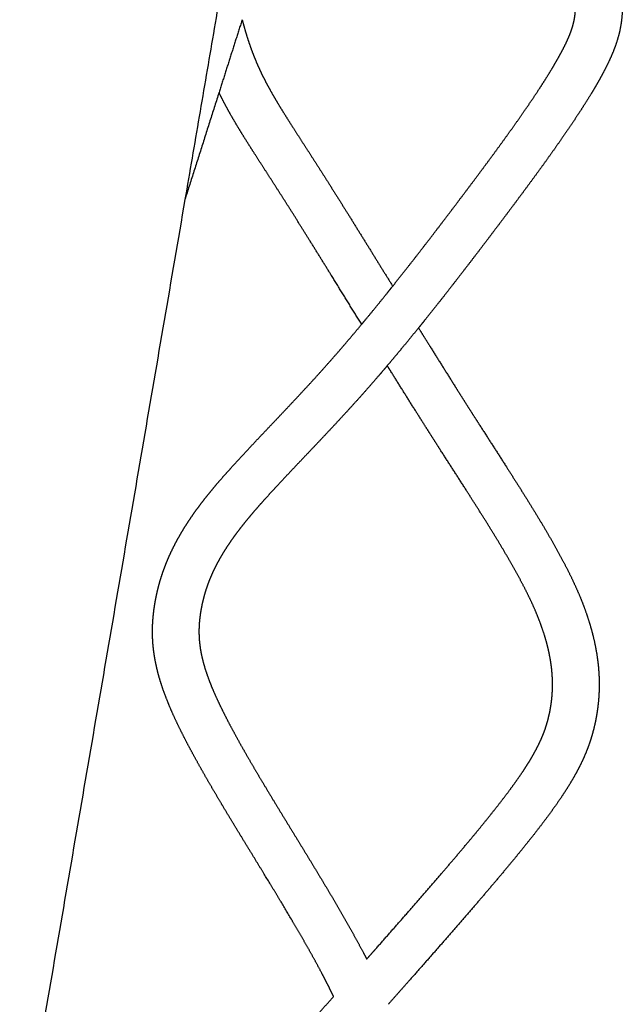
# Model space of a CAD drawing. Units: millimetres. Extents: x 0 to 2954, y 0 to 4178.
# Drawn here: x 1550 to 1588, y 1543 to 1605 of the extents above; entities that cross this region are included whole.
import ezdxf

# ---------------------------------------------------------------- set-up
doc = ezdxf.new("R2010")
doc.units = ezdxf.units.MM
doc.header["$MEASUREMENT"] = 0
doc.layers.add('1789 Spoke-Back Sofa', color=7, linetype='Continuous', true_color=0x000000)

msp = doc.modelspace()

# ---------------------------------------------------------------- linework, layer by layer
at = {"layer": '1789 Spoke-Back Sofa', "color": 18, "lineweight": -3, "true_color": 0x000000}
for points, weights in [([(1567.794, 1635.871), (1564.176, 1614.79), (1560.569, 1593.773)], [5914.29758927, 5923.26884189, 5932.24009451]), ([(1564.183, 1605.132), (1563.452, 1602.835), (1562.722, 1600.539)], [6086.73586564, 6087.76540121, 6088.79493679]), ([(1562.722, 1600.539), (1561.645, 1597.155), (1560.569, 1593.773)], [6088.79493679, 6090.31261578, 6091.83029476]), ([(1560.569, 1593.773), (1539.961, 1473.685), (1519.706, 1355.657)], [5932.24009451, 5984.0261296, 6035.81216468])]:
    msp.add_rational_spline(points, weights, degree=2, dxfattribs=at)
for points, weights, knots in [([(1576.663, 1627.23), (1577.112, 1626.796), (1577.552, 1626.345), (1577.977, 1625.88), (1578.462, 1625.348), (1578.931, 1624.792), (1579.378, 1624.222), (1579.878, 1623.585), (1580.351, 1622.927), (1580.809, 1622.256), (1581.3, 1621.536), (1581.77, 1620.806), (1582.227, 1620.063), (1582.697, 1619.299), (1583.152, 1618.524), (1583.592, 1617.742), (1584.027, 1616.969), (1584.449, 1616.188), (1584.856, 1615.4), (1585.237, 1614.662), (1585.605, 1613.919), (1585.958, 1613.168), (1586.278, 1612.488), (1586.583, 1611.806), (1586.87, 1611.113), (1587.12, 1610.509), (1587.351, 1609.91), (1587.556, 1609.292), (1587.733, 1608.759), (1587.883, 1608.23), (1587.995, 1607.684), (1588, 1607.662), (1588.004, 1607.64), (1588.009, 1607.618), (1588.102, 1607.149), (1588.164, 1606.676), (1588.18, 1606.2), (1588.195, 1605.732), (1588.166, 1605.257), (1588.091, 1604.798), (1588.017, 1604.345), (1587.895, 1603.899), (1587.743, 1603.47), (1587.586, 1603.029), (1587.399, 1602.612), (1587.191, 1602.197), (1587.084, 1601.984), (1586.973, 1601.774), (1586.858, 1601.564), (1586.737, 1601.344), (1586.614, 1601.127), (1586.487, 1600.911), (1586.213, 1600.442), (1585.927, 1599.983), (1585.634, 1599.527), (1585.309, 1599.022), (1584.976, 1598.524), (1584.637, 1598.029), (1584.273, 1597.498), (1583.903, 1596.972), (1583.529, 1596.448), (1583.133, 1595.895), (1582.732, 1595.344), (1582.329, 1594.797), (1581.91, 1594.227), (1581.487, 1593.66), (1581.063, 1593.095), (1580.628, 1592.514), (1580.191, 1591.935), (1579.753, 1591.358), (1579.307, 1590.77), (1578.859, 1590.184), (1578.411, 1589.6), (1577.961, 1589.016), (1577.511, 1588.435), (1577.059, 1587.859), (1576.602, 1587.275), (1576.143, 1586.696), (1575.684, 1586.124), (1575.562, 1585.972), (1575.44, 1585.821), (1575.318, 1585.67)], [6342.35658182, 6342.49752815, 6342.62552063, 6342.74194599, 6342.87489926, 6342.99593668, 6343.10658243, 6343.23026004, 6343.34319771, 6343.45253945, 6343.56969004, 6343.68024851, 6343.78959006, 6343.90201134, 6344.0120243, 6344.12336962, 6344.23342813, 6344.3443582, 6344.46034662, 6344.56897008, 6344.68131926, 6344.80307765, 6344.91343384, 6345.02986519, 6345.16316959, 6345.27951294, 6345.40351145, 6345.552017, 6345.68006144, 6345.81790167, 6345.9832303, 6345.98985428, 6345.99651127, 6346.00320167, 6346.14632556, 6346.30450893, 6346.48347047, 6346.65957087, 6346.8643783, 6347.08173656, 6347.29636265, 6347.54002635, 6347.79729021, 6348.06232755, 6348.33792446, 6348.63475405, 6348.78769848, 6348.94151936, 6349.09848445, 6349.26348221, 6349.42896942, 6349.59662696, 6349.95954021, 6350.32433336, 6350.69395333, 6351.10282867, 6351.51308197, 6351.92669883, 6352.37077662, 6352.81564244, 6353.2634689, 6353.73665656, 6354.21169434, 6354.68856681, 6355.18416448, 6355.68167625, 6356.180888, 6356.69350476, 6357.2073807, 6357.72391214, 6358.25025987, 6358.7788707, 6359.31357046, 6359.84974543, 6360.39135087, 6360.94322435, 6361.5015372, 6362.06990862, 6362.65058355, 6362.80444562, 6362.95917208, 6363.11483363], [924.056137, 924.056137, 924.056137, 924.056137, 926.735873, 926.735873, 926.735873, 929.799491, 929.799491, 929.799491, 933.213256, 933.213256, 933.213256, 936.868263, 936.868263, 936.868263, 940.631341, 940.631341, 940.631341, 944.350782, 944.350782, 944.350782, 947.83181, 947.83181, 947.83181, 950.983039, 950.983039, 950.983039, 953.723798, 953.723798, 953.723798, 956.086693, 956.086693, 956.086693, 956.182022, 956.182022, 956.182022, 958.222119, 958.222119, 958.222119, 960.24565, 960.24565, 960.24565, 962.235976, 962.235976, 962.235976, 964.2617, 964.2617, 964.2617, 965.310333, 965.310333, 965.310333, 966.413509, 966.413509, 966.413509, 968.8017, 968.8017, 968.8017, 971.444958, 971.444958, 971.444958, 974.282909, 974.282909, 974.282909, 977.285042, 977.285042, 977.285042, 980.406936, 980.406936, 980.406936, 983.613716, 983.613716, 983.613716, 986.881412, 986.881412, 986.881412, 990.156299, 990.156299, 990.156299, 993.472082, 993.472082, 993.472082, 994.350211, 994.350211, 994.350211, 994.350211]), ([(1573.688, 1588.304), (1574.033, 1588.737), (1574.378, 1589.174), (1574.722, 1589.613), (1575.168, 1590.183), (1575.613, 1590.757), (1576.057, 1591.335), (1576.501, 1591.913), (1576.944, 1592.494), (1577.386, 1593.077), (1577.821, 1593.65), (1578.254, 1594.225), (1578.686, 1594.802), (1579.105, 1595.36), (1579.522, 1595.92), (1579.936, 1596.483), (1580.331, 1597.02), (1580.723, 1597.559), (1581.111, 1598.102), (1581.474, 1598.61), (1581.833, 1599.121), (1582.185, 1599.635), (1582.508, 1600.107), (1582.827, 1600.584), (1583.135, 1601.063), (1583.406, 1601.485), (1583.672, 1601.913), (1583.925, 1602.344), (1584.038, 1602.537), (1584.148, 1602.732), (1584.256, 1602.927), (1584.353, 1603.105), (1584.448, 1603.285), (1584.538, 1603.465), (1584.693, 1603.775), (1584.838, 1604.095), (1584.952, 1604.415), (1585.049, 1604.688), (1585.125, 1604.965), (1585.172, 1605.249), (1585.218, 1605.527), (1585.235, 1605.802), (1585.224, 1606.092), (1585.213, 1606.403), (1585.171, 1606.721), (1585.11, 1607.036), (1585.105, 1607.058), (1585.101, 1607.081), (1585.096, 1607.103), (1585.009, 1607.529), (1584.882, 1607.967), (1584.743, 1608.389), (1584.563, 1608.932), (1584.35, 1609.483), (1584.128, 1610.017), (1583.86, 1610.664), (1583.57, 1611.312), (1583.271, 1611.949), (1582.934, 1612.666), (1582.581, 1613.378), (1582.216, 1614.084), (1581.825, 1614.841), (1581.419, 1615.592), (1581.001, 1616.335), (1580.579, 1617.085), (1580.143, 1617.828), (1579.692, 1618.56), (1579.26, 1619.263), (1578.812, 1619.959), (1578.349, 1620.638), (1577.927, 1621.257), (1577.488, 1621.867), (1577.029, 1622.452), (1576.625, 1622.968), (1576.206, 1623.464), (1575.768, 1623.943), (1575.389, 1624.359), (1574.998, 1624.759), (1574.598, 1625.147)], [6362.84243044, 6362.40426157, 6361.97317534, 6361.54855047, 6360.99788582, 6360.45765572, 6359.92364821, 6359.38940258, 6358.86205482, 6358.33775723, 6357.8224628, 6357.30941931, 6356.79722082, 6356.30097578, 6355.80506889, 6355.30973835, 6354.83680363, 6354.36415994, 6353.8917481, 6353.44961693, 6353.00721398, 6352.56517975, 6352.15990677, 6351.75284943, 6351.34675362, 6350.98942876, 6350.62851116, 6350.26890038, 6350.10782192, 6349.94564176, 6349.78345155, 6349.63599416, 6349.4857483, 6349.33578583, 6349.07713193, 6348.80833823, 6348.54237523, 6348.31588203, 6348.09040058, 6347.87417777, 6347.66263311, 6347.47114062, 6347.29884438, 6347.11376533, 6346.95726443, 6346.82243591, 6346.81298294, 6346.80363097, 6346.79437811, 6346.61584589, 6346.46975636, 6346.34696579, 6346.18865869, 6346.05718613, 6345.94278103, 6345.80406351, 6345.68286756, 6345.57108441, 6345.44518095, 6345.32912392, 6345.217786, 6345.098294, 6344.98358551, 6344.86985062, 6344.75510005, 6344.64073341, 6344.52320707, 6344.41038761, 6344.29371323, 6344.16917044, 6344.05580454, 6343.93392656, 6343.79669805, 6343.67591443, 6343.54481342, 6343.3988064, 6343.27220628, 6343.13652773, 6342.99000059], [437.599267, 437.599267, 437.599267, 437.599267, 440.100928, 440.100928, 440.100928, 443.342215, 443.342215, 443.342215, 446.585219, 446.585219, 446.585219, 449.772068, 449.772068, 449.772068, 452.860746, 452.860746, 452.860746, 455.811616, 455.811616, 455.811616, 458.574921, 458.574921, 458.574921, 461.110771, 461.110771, 461.110771, 463.344871, 463.344871, 463.344871, 464.344549, 464.344549, 464.344549, 465.255654, 465.255654, 465.255654, 466.833966, 466.833966, 466.833966, 468.168819, 468.168819, 468.168819, 469.463969, 469.463969, 469.463969, 470.872235, 470.872235, 470.872235, 470.970586, 470.970586, 470.970586, 472.888032, 472.888032, 472.888032, 475.350617, 475.350617, 475.350617, 478.320577, 478.320577, 478.320577, 481.656066, 481.656066, 481.656066, 485.236331, 485.236331, 485.236331, 488.848808, 488.848808, 488.848808, 492.319618, 492.319618, 492.319618, 495.480972, 495.480972, 495.480972, 498.254171, 498.254171, 498.254171, 500.66082, 500.66082, 500.66082, 500.66082]), ([(1564.183, 1605.132), (1564.184, 1605.128), (1564.185, 1605.125), (1564.186, 1605.121), (1564.294, 1604.707), (1564.414, 1604.292), (1564.547, 1603.881), (1564.673, 1603.496), (1564.81, 1603.113), (1564.963, 1602.734), (1565.107, 1602.379), (1565.262, 1602.03), (1565.432, 1601.682), (1565.604, 1601.328), (1565.789, 1600.979), (1565.983, 1600.634), (1566.196, 1600.254), (1566.422, 1599.874), (1566.651, 1599.501), (1566.911, 1599.077), (1567.182, 1598.649), (1567.451, 1598.229), (1567.808, 1597.672), (1568.167, 1597.118), (1568.524, 1596.563), (1568.903, 1595.974), (1569.28, 1595.384), (1569.653, 1594.793), (1570.085, 1594.111), (1570.512, 1593.428), (1570.939, 1592.743), (1571.407, 1591.99), (1571.875, 1591.236), (1572.341, 1590.482), (1572.79, 1589.756), (1573.239, 1589.03), (1573.688, 1588.304)], [6365.57221162, 6365.57353728, 6365.57486191, 6365.57618553, 6365.72300795, 6365.85849272, 6365.98061581, 6366.09518202, 6366.19877014, 6366.28878028, 6366.3732651, 6366.44403359, 6366.50240172, 6366.56183407, 6366.60733095, 6366.64293617, 6366.68215525, 6366.70951184, 6366.7303143, 6366.75398706, 6366.76998468, 6366.78311421, 6366.80050226, 6366.81378762, 6366.82836955, 6366.84384875, 6366.86132225, 6366.88156603, 6366.90490531, 6366.93235013, 6366.96148559, 6366.99353138, 6367.02740306, 6367.06201202, 6367.09530619, 6367.12925258, 6367.16312857], [153.040861, 153.040861, 153.040861, 153.040861, 153.057555, 153.057555, 153.057555, 154.910831, 154.910831, 154.910831, 156.646941, 156.646941, 156.646941, 158.273026, 158.273026, 158.273026, 159.932115, 159.932115, 159.932115, 161.765087, 161.765087, 161.765087, 163.854518, 163.854518, 163.854518, 166.605091, 166.605091, 166.605091, 169.521005, 169.521005, 169.521005, 172.88283, 172.88283, 172.88283, 176.582064, 176.582064, 176.582064, 180.141792, 180.141792, 180.141792, 180.141792]), ([(1571.728, 1585.897), (1571.092, 1586.925), (1570.458, 1587.953), (1569.822, 1588.981), (1569.357, 1589.732), (1568.891, 1590.484), (1568.423, 1591.234), (1568.001, 1591.913), (1567.576, 1592.591), (1567.149, 1593.268), (1566.779, 1593.853), (1566.406, 1594.436), (1566.031, 1595.018), (1565.672, 1595.576), (1565.312, 1596.132), (1564.955, 1596.69), (1564.674, 1597.129), (1564.398, 1597.564), (1564.126, 1598.008), (1563.876, 1598.415), (1563.634, 1598.822), (1563.401, 1599.237), (1563.181, 1599.63), (1562.97, 1600.028), (1562.774, 1600.431), (1562.756, 1600.467), (1562.739, 1600.503), (1562.722, 1600.539)], [6367.91832461, 6367.87087625, 6367.82237746, 6367.77488042, 6367.7401508, 6367.70592808, 6367.67332809, 6367.64384892, 6367.61551794, 6367.59077314, 6367.56938635, 6367.55098774, 6367.53477507, 6367.51923178, 6367.5061958, 6367.49041903, 6367.47798913, 6367.46442139, 6367.44447832, 6367.42620563, 6367.4032629, 6367.37032911, 6367.33916262, 6367.29923898, 6367.24722868, 6367.24260139, 6367.2378686, 6367.23303096], [430.271147, 430.271147, 430.271147, 430.271147, 435.3125, 435.3125, 435.3125, 438.999943, 438.999943, 438.999943, 442.335874, 442.335874, 442.335874, 445.21959, 445.21959, 445.21959, 447.980353, 447.980353, 447.980353, 450.144376, 450.144376, 450.144376, 452.130292, 452.130292, 452.130292, 454.014363, 454.014363, 454.014363, 454.182405, 454.182405, 454.182405, 454.182405]), ([(1571.728, 1585.897), (1571.815, 1586.001), (1571.901, 1586.105), (1571.988, 1586.21), (1572.449, 1586.767), (1572.909, 1587.333), (1573.368, 1587.905), (1573.475, 1588.038), (1573.581, 1588.171), (1573.688, 1588.304)], [6365.41142845, 6365.29389398, 6365.17700374, 6365.06074693, 6364.44089613, 6363.8384994, 6363.24956814, 6363.11317079, 6362.97746429, 6362.84243044], [432.877669, 432.877669, 432.877669, 432.877669, 433.502015, 433.502015, 433.502015, 436.828311, 436.828311, 436.828311, 437.599267, 437.599267, 437.599267, 437.599267]), ([(1569.957, 1543.453), (1569.854, 1543.668), (1569.748, 1543.883), (1569.641, 1544.097), (1569.516, 1544.345), (1569.388, 1544.592), (1569.258, 1544.839), (1568.988, 1545.353), (1568.708, 1545.865), (1568.423, 1546.373), (1568.126, 1546.902), (1567.822, 1547.429), (1567.515, 1547.953), (1566.878, 1549.042), (1566.22, 1550.128), (1565.561, 1551.207), (1564.844, 1552.383), (1564.122, 1553.555), (1563.412, 1554.731), (1563.113, 1555.227), (1562.816, 1555.723), (1562.523, 1556.221), (1562.245, 1556.693), (1561.971, 1557.165), (1561.701, 1557.641), (1561.447, 1558.089), (1561.198, 1558.538), (1560.955, 1558.991), (1560.73, 1559.41), (1560.512, 1559.83), (1560.302, 1560.255), (1560.106, 1560.65), (1559.919, 1561.046), (1559.742, 1561.449), (1559.575, 1561.827), (1559.42, 1562.208), (1559.278, 1562.594), (1559.147, 1562.951), (1559.029, 1563.312), (1558.927, 1563.677), (1558.832, 1564.02), (1558.75, 1564.365), (1558.687, 1564.712), (1558.626, 1565.045), (1558.581, 1565.38), (1558.554, 1565.714), (1558.528, 1566.039), (1558.518, 1566.365), (1558.524, 1566.688), (1558.526, 1566.786), (1558.53, 1566.883), (1558.534, 1566.981), (1558.545, 1567.202), (1558.564, 1567.422), (1558.588, 1567.64), (1558.623, 1567.954), (1558.671, 1568.26), (1558.731, 1568.567), (1558.792, 1568.886), (1558.866, 1569.203), (1558.952, 1569.515), (1559.045, 1569.853), (1559.154, 1570.186), (1559.274, 1570.511), (1559.405, 1570.865), (1559.552, 1571.209), (1559.71, 1571.544), (1559.885, 1571.914), (1560.074, 1572.271), (1560.274, 1572.617), (1560.497, 1573.003), (1560.733, 1573.374), (1560.979, 1573.734), (1561.255, 1574.137), (1561.543, 1574.525), (1561.838, 1574.901), (1562.168, 1575.322), (1562.505, 1575.723), (1562.849, 1576.118), (1563.219, 1576.543), (1563.592, 1576.956), (1563.971, 1577.368), (1564.373, 1577.806), (1564.781, 1578.24), (1565.192, 1578.675), (1565.625, 1579.134), (1566.063, 1579.595), (1566.503, 1580.059), (1566.954, 1580.536), (1567.408, 1581.018), (1567.863, 1581.507), (1568.318, 1581.996), (1568.774, 1582.492), (1569.23, 1583.001), (1569.687, 1583.51), (1570.143, 1584.03), (1570.601, 1584.563), (1570.976, 1585), (1571.353, 1585.446), (1571.728, 1585.897)], [6391.52764057, 6391.49292272, 6391.45998959, 6391.42889845, 6391.39283371, 6391.359702, 6391.32888369, 6391.26460235, 6391.2097394, 6391.16141085, 6391.11111582, 6391.0674937, 6391.02835905, 6390.94704731, 6390.88381723, 6390.82614174, 6390.76333178, 6390.70683413, 6390.63977846, 6390.61154475, 6390.58150818, 6390.54817429, 6390.51657817, 6390.48218719, 6390.4430675, 6390.40622789, 6390.36556259, 6390.31859015, 6390.27517525, 6390.22683708, 6390.17085884, 6390.11870189, 6390.06099138, 6389.99331491, 6389.92977124, 6389.85885594, 6389.77643442, 6389.70006133, 6389.61423535, 6389.51650507, 6389.42467439, 6389.32259597, 6389.20881589, 6389.09999178, 6388.97904772, 6388.84790707, 6388.72024678, 6388.58044853, 6388.43060333, 6388.38519921, 6388.33862465, 6388.29102379, 6388.18317589, 6388.06970021, 6387.95206436, 6387.78313415, 6387.60758133, 6387.42064356, 6387.22591383, 6387.02442286, 6386.81449748, 6386.58637626, 6386.34515263, 6386.09316153, 6385.81841849, 6385.52906289, 6385.22628821, 6384.89227909, 6384.5422046, 6384.17788029, 6383.77182453, 6383.35121374, 6382.91465666, 6382.4248202, 6381.91858673, 6381.39925885, 6380.81817203, 6380.22560871, 6379.61932993, 6378.96798226, 6378.314736, 6377.65417585, 6376.95231697, 6376.24861878, 6375.54735471, 6374.80666657, 6374.06924233, 6373.33949081, 6372.591244, 6371.85053011, 6371.12428535, 6370.39910765, 6369.68667349, 6368.99419064, 6368.3011105, 6367.63108955, 6366.97935233, 6366.4439828, 6365.92163584, 6365.41142845], [357.77121, 357.77121, 357.77121, 357.77121, 358.782945, 358.782945, 358.782945, 359.957625, 359.957625, 359.957625, 362.409958, 362.409958, 362.409958, 364.961708, 364.961708, 364.961708, 370.267116, 370.267116, 370.267116, 376.031396, 376.031396, 376.031396, 378.455525, 378.455525, 378.455525, 380.750634, 380.750634, 380.750634, 382.911366, 382.911366, 382.911366, 384.909038, 384.909038, 384.909038, 386.766799, 386.766799, 386.766799, 388.514171, 388.514171, 388.514171, 390.134785, 390.134785, 390.134785, 391.658433, 391.658433, 391.658433, 393.118608, 393.118608, 393.118608, 394.53896, 394.53896, 394.53896, 394.968881, 394.968881, 394.968881, 395.943697, 395.943697, 395.943697, 397.336651, 397.336651, 397.336651, 398.794271, 398.794271, 398.794271, 400.379639, 400.379639, 400.379639, 402.105914, 402.105914, 402.105914, 404.00962, 404.00962, 404.00962, 406.128566, 406.128566, 406.128566, 408.508928, 408.508928, 408.508928, 411.164795, 411.164795, 411.164795, 414.018219, 414.018219, 414.018219, 417.059582, 417.059582, 417.059582, 420.275733, 420.275733, 420.275733, 423.576987, 423.576987, 423.576987, 426.872369, 426.872369, 426.872369, 430.167439, 430.167439, 430.167439, 432.877669, 432.877669, 432.877669, 432.877669]), ([(1575.318, 1585.67), (1574.971, 1585.241), (1574.623, 1584.816), (1574.275, 1584.395), (1573.966, 1584.021), (1573.656, 1583.652), (1573.346, 1583.287)], [6363.11483363, 6363.55837662, 6364.0095117, 6364.4698744, 6364.87821814, 6365.29339179, 6365.7165392], [994.350211, 994.350211, 994.350211, 994.350211, 996.852359, 996.852359, 996.852359, 999.072066, 999.072066, 999.072066, 999.072066]), ([(1575.318, 1585.67), (1575.561, 1585.278), (1575.804, 1584.887), (1576.048, 1584.495), (1576.55, 1583.69), (1577.053, 1582.885), (1577.559, 1582.081), (1577.807, 1581.687), (1578.056, 1581.294), (1578.305, 1580.901), (1578.542, 1580.529), (1578.779, 1580.157), (1579.017, 1579.785), (1579.545, 1578.959), (1580.075, 1578.135), (1580.604, 1577.31), (1581.024, 1576.652), (1581.444, 1575.995), (1581.858, 1575.335), (1582.25, 1574.711), (1582.635, 1574.088), (1583.014, 1573.458), (1583.366, 1572.872), (1583.708, 1572.285), (1584.039, 1571.689), (1584.342, 1571.144), (1584.632, 1570.597), (1584.905, 1570.038), (1585.157, 1569.52), (1585.394, 1568.996), (1585.606, 1568.465), (1585.805, 1567.967), (1585.983, 1567.463), (1586.136, 1566.953), (1586.278, 1566.478), (1586.398, 1565.999), (1586.492, 1565.516), (1586.506, 1565.441), (1586.52, 1565.365), (1586.54, 1565.252), (1586.547, 1565.211), (1586.555, 1565.167), (1586.611, 1564.827), (1586.654, 1564.487), (1586.683, 1564.147), (1586.719, 1563.71), (1586.732, 1563.274), (1586.72, 1562.84), (1586.708, 1562.423), (1586.673, 1562.006), (1586.618, 1561.596), (1586.563, 1561.194), (1586.488, 1560.799), (1586.392, 1560.408), (1586.295, 1560.012), (1586.176, 1559.619), (1586.037, 1559.237), (1585.885, 1558.824), (1585.708, 1558.422), (1585.513, 1558.031), (1585.29, 1557.585), (1585.046, 1557.158), (1584.785, 1556.737), (1584.481, 1556.247), (1584.16, 1555.775), (1583.826, 1555.308), (1583.429, 1554.753), (1583.019, 1554.213), (1582.598, 1553.676), (1582.092, 1553.032), (1581.576, 1552.398), (1581.053, 1551.768), (1580.436, 1551.025), (1579.811, 1550.288), (1579.182, 1549.555), (1578.481, 1548.738), (1577.776, 1547.925), (1577.068, 1547.116), (1576.327, 1546.268), (1575.584, 1545.423), (1574.841, 1544.582), (1574.363, 1544.04), (1573.884, 1543.499), (1573.406, 1542.96)], [6367.28450855, 6367.30214715, 6367.3195207, 6367.3365268, 6367.37153394, 6367.40501768, 6367.43568903, 6367.45071619, 6367.46507315, 6367.47856975, 6367.49136234, 6367.50329897, 6367.51466482, 6367.53992322, 6367.56223829, 6367.58627817, 6367.60542568, 6367.62552803, 6367.65013585, 6367.67340637, 6367.70039035, 6367.73593189, 6367.76893526, 6367.80877163, 6367.86102603, 6367.90892653, 6367.96607244, 6368.04040557, 6368.10925298, 6368.19194505, 6368.293893, 6368.38940837, 6368.50217313, 6368.63471484, 6368.7582416, 6368.89861528, 6369.05767937, 6369.08257576, 6369.10794036, 6369.14651779, 6369.16066767, 6369.17628815, 6369.29437438, 6369.42199219, 6369.55889697, 6369.73445694, 6369.92657486, 6370.13352876, 6370.3331445, 6370.54939081, 6370.77803437, 6371.00246241, 6371.23630843, 6371.48360443, 6371.73365134, 6371.99665678, 6372.26478367, 6372.5553082, 6372.8612364, 6373.17625062, 6373.53562873, 6373.90372052, 6374.2845729, 6374.72787338, 6375.17648771, 6375.63504094, 6376.18040616, 6376.72670111, 6377.28105396, 6377.94666955, 6378.6131326, 6379.28338255, 6380.07341799, 6380.86491592, 6381.65931847, 6382.5449966, 6383.4330383, 6384.32447964, 6385.25818165, 6386.19544128, 6387.13761088, 6387.74401224, 6388.35239974, 6388.96328555], [184.449309, 184.449309, 184.449309, 184.449309, 186.372022, 186.372022, 186.372022, 190.331192, 190.331192, 190.331192, 192.271167, 192.271167, 192.271167, 194.109695, 194.109695, 194.109695, 198.193398, 198.193398, 198.193398, 201.442702, 201.442702, 201.442702, 204.508912, 204.508912, 204.508912, 207.357259, 207.357259, 207.357259, 209.96466, 209.96466, 209.96466, 212.386664, 212.386664, 212.386664, 214.656108, 214.656108, 214.656108, 216.771935, 216.771935, 216.771935, 217.113945, 217.113945, 217.282857, 217.282857, 217.282857, 218.767793, 218.767793, 218.767793, 220.67296, 220.67296, 220.67296, 222.511534, 222.511534, 222.511534, 224.309025, 224.309025, 224.309025, 226.136791, 226.136791, 226.136791, 228.112843, 228.112843, 228.112843, 230.357696, 230.357696, 230.357696, 232.971097, 232.971097, 232.971097, 236.078441, 236.078441, 236.078441, 239.815491, 239.815491, 239.815491, 244.226403, 244.226403, 244.226403, 249.146754, 249.146754, 249.146754, 254.301688, 254.301688, 254.301688, 257.620379, 257.620379, 257.620379, 257.620379]), ([(1573.346, 1583.287), (1573.182, 1583.092), (1573.017, 1582.899), (1572.852, 1582.707), (1572.382, 1582.16), (1571.91, 1581.622), (1571.439, 1581.098), (1570.97, 1580.576), (1570.502, 1580.067), (1570.036, 1579.566), (1569.573, 1579.069), (1569.114, 1578.582), (1568.657, 1578.1), (1568.216, 1577.635), (1567.78, 1577.177), (1567.348, 1576.719), (1566.944, 1576.293), (1566.545, 1575.868), (1566.152, 1575.441), (1565.79, 1575.048), (1565.433, 1574.653), (1565.084, 1574.252), (1564.769, 1573.89), (1564.46, 1573.522), (1564.163, 1573.145), (1563.906, 1572.818), (1563.656, 1572.482), (1563.418, 1572.134), (1563.212, 1571.833), (1563.014, 1571.522), (1562.828, 1571.202), (1562.667, 1570.923), (1562.514, 1570.634), (1562.373, 1570.337), (1562.25, 1570.076), (1562.135, 1569.808), (1562.032, 1569.531), (1561.94, 1569.282), (1561.857, 1569.028), (1561.785, 1568.767), (1561.719, 1568.528), (1561.662, 1568.285), (1561.614, 1568.038), (1561.569, 1567.804), (1561.532, 1567.565), (1561.505, 1567.328), (1561.486, 1567.165), (1561.473, 1567.001), (1561.465, 1566.835), (1561.462, 1566.769), (1561.459, 1566.703), (1561.458, 1566.637), (1561.454, 1566.408), (1561.46, 1566.179), (1561.479, 1565.947), (1561.499, 1565.707), (1561.531, 1565.466), (1561.575, 1565.225), (1561.623, 1564.963), (1561.684, 1564.701), (1561.757, 1564.441), (1561.839, 1564.149), (1561.934, 1563.857), (1562.04, 1563.569), (1562.16, 1563.241), (1562.294, 1562.913), (1562.436, 1562.59), (1562.595, 1562.229), (1562.766, 1561.869), (1562.942, 1561.513), (1563.137, 1561.117), (1563.343, 1560.722), (1563.552, 1560.332), (1563.784, 1559.9), (1564.023, 1559.469), (1564.266, 1559.041), (1564.527, 1558.58), (1564.795, 1558.119), (1565.064, 1557.661), (1565.353, 1557.172), (1565.645, 1556.684), (1565.938, 1556.197), (1566.647, 1555.023), (1567.366, 1553.855), (1568.08, 1552.685), (1568.75, 1551.588), (1569.412, 1550.494), (1570.061, 1549.386), (1570.377, 1548.846), (1570.689, 1548.305), (1570.994, 1547.76), (1571.293, 1547.228), (1571.584, 1546.696), (1571.867, 1546.158), (1571.927, 1546.043), (1571.987, 1545.928), (1572.047, 1545.813)], [6365.7165392, 6365.9415161, 6366.16874701, 6366.39840383, 6367.05375032, 6367.73027163, 6368.42602783, 6369.11922257, 6369.83433125, 6370.56572489, 6371.29196976, 6372.03288552, 6372.78616944, 6373.51263727, 6374.24900581, 6374.99323235, 6375.68800544, 6376.38882189, 6377.09261551, 6377.74071429, 6378.39257705, 6379.04185491, 6379.62752998, 6380.21800797, 6380.79677635, 6381.29821493, 6381.79376799, 6382.27803139, 6382.69610176, 6383.10831221, 6383.50785753, 6383.85524973, 6384.19547615, 6384.52375625, 6384.81255464, 6385.0924628, 6385.36179984, 6385.60417799, 6385.83651874, 6386.06020698, 6386.26499737, 6386.46007396, 6386.64842198, 6386.8259704, 6387.00119883, 6387.16982913, 6387.28588676, 6387.39943418, 6387.50964752, 6387.55359963, 6387.59698433, 6387.63976736, 6387.78765914, 6387.92663409, 6388.05626147, 6388.19055338, 6388.31257877, 6388.42364187, 6388.54385209, 6388.6498374, 6388.74415875, 6388.84965688, 6388.94071665, 6389.0202508, 6389.11078872, 6389.18712152, 6389.25322047, 6389.32715456, 6389.38979891, 6389.44440237, 6389.50514787, 6389.55712347, 6389.60279679, 6389.65336407, 6389.69687817, 6389.73552844, 6389.77723684, 6389.81365528, 6389.8465603, 6389.88173959, 6389.91307986, 6389.94212086, 6390.01223527, 6390.06934076, 6390.13045801, 6390.18782571, 6390.2483929, 6390.32567012, 6390.36331489, 6390.40463047, 6390.45195989, 6390.49815264, 6390.54966887, 6390.60978353, 6390.62260517, 6390.63578382, 6390.6493694], [999.072066, 999.072066, 999.072066, 999.072066, 1000.252228, 1000.252228, 1000.252228, 1003.623384, 1003.623384, 1003.623384, 1006.979036, 1006.979036, 1006.979036, 1010.309767, 1010.309767, 1010.309767, 1013.52177, 1013.52177, 1013.52177, 1016.520933, 1016.520933, 1016.520933, 1019.284421, 1019.284421, 1019.284421, 1021.782477, 1021.782477, 1021.782477, 1023.94271, 1023.94271, 1023.94271, 1025.809953, 1025.809953, 1025.809953, 1027.433062, 1027.433062, 1027.433062, 1028.859635, 1028.859635, 1028.859635, 1030.141793, 1030.141793, 1030.141793, 1031.316173, 1031.316173, 1031.316173, 1032.429021, 1032.429021, 1032.429021, 1033.191356, 1033.191356, 1033.191356, 1033.49544, 1033.49544, 1033.49544, 1034.545038, 1034.545038, 1034.545038, 1035.632886, 1035.632886, 1035.632886, 1036.811461, 1036.811461, 1036.811461, 1038.131931, 1038.131931, 1038.131931, 1039.635999, 1039.635999, 1039.635999, 1041.317891, 1041.317891, 1041.317891, 1043.187869, 1043.187869, 1043.187869, 1045.256139, 1045.256139, 1045.256139, 1047.487346, 1047.487346, 1047.487346, 1049.870016, 1049.870016, 1049.870016, 1055.614513, 1055.614513, 1055.614513, 1060.991579, 1060.991579, 1060.991579, 1063.614902, 1063.614902, 1063.614902, 1066.17326, 1066.17326, 1066.17326, 1066.719597, 1066.719597, 1066.719597, 1066.719597]), ([(1572.047, 1545.813), (1572.238, 1546.029), (1572.429, 1546.245), (1572.621, 1546.462), (1573.36, 1547.3), (1574.099, 1548.141), (1574.836, 1548.985), (1575.538, 1549.788), (1576.237, 1550.595), (1576.932, 1551.405), (1577.55, 1552.127), (1578.165, 1552.852), (1578.771, 1553.583), (1579.277, 1554.193), (1579.779, 1554.809), (1580.265, 1555.429), (1580.659, 1555.933), (1581.047, 1556.443), (1581.417, 1556.959), (1581.714, 1557.375), (1582.003, 1557.8), (1582.269, 1558.23), (1582.485, 1558.577), (1582.688, 1558.933), (1582.868, 1559.294), (1583.017, 1559.593), (1583.151, 1559.897), (1583.266, 1560.209), (1583.369, 1560.491), (1583.455, 1560.776), (1583.527, 1561.072), (1583.599, 1561.366), (1583.657, 1561.67), (1583.698, 1561.975), (1583.741, 1562.284), (1583.767, 1562.596), (1583.775, 1562.913), (1583.784, 1563.241), (1583.775, 1563.572), (1583.747, 1563.905), (1583.725, 1564.161), (1583.693, 1564.417), (1583.651, 1564.674), (1583.634, 1564.774), (1583.616, 1564.874), (1583.597, 1564.974), (1583.522, 1565.362), (1583.424, 1565.751), (1583.309, 1566.136), (1583.181, 1566.564), (1583.03, 1566.989), (1582.862, 1567.409), (1582.676, 1567.874), (1582.468, 1568.334), (1582.246, 1568.788), (1581.997, 1569.299), (1581.727, 1569.808), (1581.45, 1570.307), (1581.136, 1570.872), (1580.807, 1571.435), (1580.474, 1571.991), (1580.106, 1572.603), (1579.728, 1573.214), (1579.347, 1573.82), (1578.937, 1574.473), (1578.522, 1575.123), (1578.107, 1575.772), (1577.578, 1576.599), (1577.047, 1577.423), (1576.519, 1578.249), (1576.28, 1578.623), (1576.041, 1578.997), (1575.803, 1579.372), (1575.552, 1579.768), (1575.301, 1580.164), (1575.051, 1580.561), (1574.542, 1581.369), (1574.037, 1582.178), (1573.532, 1582.988), (1573.47, 1583.087), (1573.408, 1583.187), (1573.346, 1583.286)], [6388.46346454, 6388.21984517, 6387.9765288, 6387.73348314, 6386.7932493, 6385.85691564, 6384.92313596, 6384.0349771, 6383.14863043, 6382.26303297, 6381.4747374, 6380.68602935, 6379.89542748, 6379.23614428, 6378.57133237, 6377.90769172, 6377.36952945, 6376.82582389, 6376.28335762, 6375.84706837, 6375.40348953, 6374.96344649, 6374.6081008, 6374.24859419, 6373.89251414, 6373.59844401, 6373.305634, 6373.01817193, 6372.75824725, 6372.50888732, 6372.26834078, 6372.02876831, 6371.79712285, 6371.57795531, 6371.35537924, 6371.14408569, 6370.94476612, 6370.73840328, 6370.54714335, 6370.37095573, 6370.23583902, 6370.11027057, 6369.99368675, 6369.94833522, 6369.90436296, 6369.86173183, 6369.69576289, 6369.55065801, 6369.42350103, 6369.28255493, 6369.16329773, 6369.06231653, 6368.9504885, 6368.86137091, 6368.78809007, 6368.70572587, 6368.64242466, 6368.59118414, 6368.53326743, 6368.4893715, 6368.45388753, 6368.41479379, 6368.38522652, 6368.36057648, 6368.33400945, 6368.31283625, 6368.29335284, 6368.268564, 6368.24630854, 6368.22190895, 6368.21084894, 6368.19932654, 6368.18705688, 6368.1740991, 6368.16020938, 6368.14557914, 6368.1157975, 6368.08297152, 6368.04836678, 6368.04411646, 6368.03983996, 6368.03553894], [360.958876, 360.958876, 360.958876, 360.958876, 362.286415, 362.286415, 362.286415, 367.422666, 367.422666, 367.422666, 372.309644, 372.309644, 372.309644, 376.662756, 376.662756, 376.662756, 380.30012, 380.30012, 380.30012, 383.250206, 383.250206, 383.250206, 385.62782, 385.62782, 385.62782, 387.546046, 387.546046, 387.546046, 389.126982, 389.126982, 389.126982, 390.551293, 390.551293, 390.551293, 391.98093, 391.98093, 391.98093, 393.424811, 393.424811, 393.424811, 394.921255, 394.921255, 394.921255, 396.069159, 396.069159, 396.069159, 396.515737, 396.515737, 396.515737, 398.255047, 398.255047, 398.255047, 400.184012, 400.184012, 400.184012, 402.318185, 402.318185, 402.318185, 404.722495, 404.722495, 404.722495, 407.437448, 407.437448, 407.437448, 410.425818, 410.425818, 410.425818, 413.640728, 413.640728, 413.640728, 417.726492, 417.726492, 417.726492, 419.577282, 419.577282, 419.577282, 421.531828, 421.531828, 421.531828, 425.511496, 425.511496, 425.511496, 426.000381, 426.000381, 426.000381, 426.000381]), ([(1567.769, 1501.545), (1567.721, 1501.67), (1567.673, 1501.795), (1567.625, 1501.92), (1567.333, 1502.677), (1567.034, 1503.438), (1566.723, 1504.188), (1566.457, 1504.827), (1566.182, 1505.463), (1565.89, 1506.092), (1565.642, 1506.627), (1565.383, 1507.158), (1565.111, 1507.682), (1564.873, 1508.14), (1564.626, 1508.593), (1564.369, 1509.041), (1564.137, 1509.445), (1563.898, 1509.844), (1563.654, 1510.241), (1563.417, 1510.624), (1563.176, 1511.004), (1562.935, 1511.382), (1562.685, 1511.774), (1562.435, 1512.164), (1562.189, 1512.556), (1561.928, 1512.973), (1561.669, 1513.393), (1561.417, 1513.815), (1561.152, 1514.258), (1560.893, 1514.703), (1560.641, 1515.153), (1560.382, 1515.613), (1560.13, 1516.076), (1559.886, 1516.543), (1559.641, 1517.011), (1559.405, 1517.481), (1559.178, 1517.956), (1558.956, 1518.423), (1558.744, 1518.891), (1558.545, 1519.366), (1558.355, 1519.819), (1558.177, 1520.274), (1558.016, 1520.735), (1557.863, 1521.174), (1557.727, 1521.614), (1557.612, 1522.061), (1557.502, 1522.491), (1557.413, 1522.923), (1557.352, 1523.358), (1557.296, 1523.761), (1557.263, 1524.166), (1557.258, 1524.567), (1557.258, 1524.588), (1557.258, 1524.609), (1557.258, 1524.629), (1557.255, 1525.046), (1557.283, 1525.463), (1557.339, 1525.869), (1557.396, 1526.285), (1557.483, 1526.693), (1557.596, 1527.088), (1557.715, 1527.51), (1557.861, 1527.916), (1558.027, 1528.31), (1558.206, 1528.734), (1558.406, 1529.139), (1558.621, 1529.534), (1558.854, 1529.963), (1559.103, 1530.374), (1559.365, 1530.779), (1559.656, 1531.23), (1559.961, 1531.667), (1560.277, 1532.099), (1560.638, 1532.592), (1561.01, 1533.075), (1561.392, 1533.556), (1561.823, 1534.099), (1562.265, 1534.637), (1562.715, 1535.174), (1563.225, 1535.784), (1563.746, 1536.392), (1564.272, 1537), (1564.868, 1537.69), (1565.472, 1538.38), (1566.082, 1539.073), (1566.763, 1539.848), (1567.45, 1540.624), (1568.141, 1541.404), (1568.744, 1542.085), (1569.35, 1542.768), (1569.957, 1543.453)], [6414.0610758, 6414.05574509, 6414.05051028, 6414.04537176, 6414.01425219, 6413.98603951, 6413.96199676, 6413.94147624, 6413.9239839, 6413.91000763, 6413.89810973, 6413.88893234, 6413.88192217, 6413.87579006, 6413.87148582, 6413.86766003, 6413.86420976, 6413.86149257, 6413.8576773, 6413.85398796, 6413.84961096, 6413.84269608, 6413.83552883, 6413.82583705, 6413.81244144, 6413.7981945, 6413.77879526, 6413.7544196, 6413.72876503, 6413.69729437, 6413.6593362, 6413.62044742, 6413.57507419, 6413.52210914, 6413.46902442, 6413.4085671, 6413.33881355, 6413.27027681, 6413.1935535, 6413.10520292, 6413.02083776, 6412.92746866, 6412.82026339, 6412.71836826, 6412.6064378, 6412.47711971, 6412.35283696, 6412.21371768, 6412.05483298, 6411.90762442, 6411.7419971, 6411.55833617, 6411.54892309, 6411.5394611, 6411.52995053, 6411.33711296, 6411.11846262, 6410.88219186, 6410.63985218, 6410.37321972, 6410.08619955, 6409.78078143, 6409.45294295, 6409.10438448, 6408.72939735, 6408.33749284, 6407.92653511, 6407.48083168, 6407.02369374, 6406.5546313, 6406.03209344, 6405.50494125, 6404.97122837, 6404.3631952, 6403.75417351, 6403.14545461, 6402.45652645, 6401.77291926, 6401.09259732, 6400.32062672, 6399.55641776, 6398.80086231, 6397.94490271, 6397.10164125, 6396.26813403, 6395.33664944, 6394.4202449, 6393.51049245, 6392.71581234, 6391.92712541, 6391.14284403], [283.649551, 283.649551, 283.649551, 283.649551, 284.211633, 284.211633, 284.211633, 287.626446, 287.626446, 287.626446, 290.533348, 290.533348, 290.533348, 293.009279, 293.009279, 293.009279, 295.173091, 295.173091, 295.173091, 297.124389, 297.124389, 297.124389, 299.00907, 299.00907, 299.00907, 300.954863, 300.954863, 300.954863, 303.02352, 303.02352, 303.02352, 305.195764, 305.195764, 305.195764, 307.422829, 307.422829, 307.422829, 309.654049, 309.654049, 309.654049, 311.844563, 311.844563, 311.844563, 313.935645, 313.935645, 313.935645, 315.922812, 315.922812, 315.922812, 317.837344, 317.837344, 317.837344, 319.61442, 319.61442, 319.61442, 319.705355, 319.705355, 319.705355, 321.556132, 321.556132, 321.556132, 323.447809, 323.447809, 323.447809, 325.457772, 325.457772, 325.457772, 327.615761, 327.615761, 327.615761, 329.955573, 329.955573, 329.955573, 332.563178, 332.563178, 332.563178, 335.537767, 335.537767, 335.537767, 338.903026, 338.903026, 338.903026, 342.72508, 342.72508, 342.72508, 347.053369, 347.053369, 347.053369, 351.889912, 351.889912, 351.889912, 356.116991, 356.116991, 356.116991, 356.116991])]:
    msp.add_rational_spline(points, weights, degree=3, knots=knots, dxfattribs=at)

doc.saveas('drawing.dxf')
